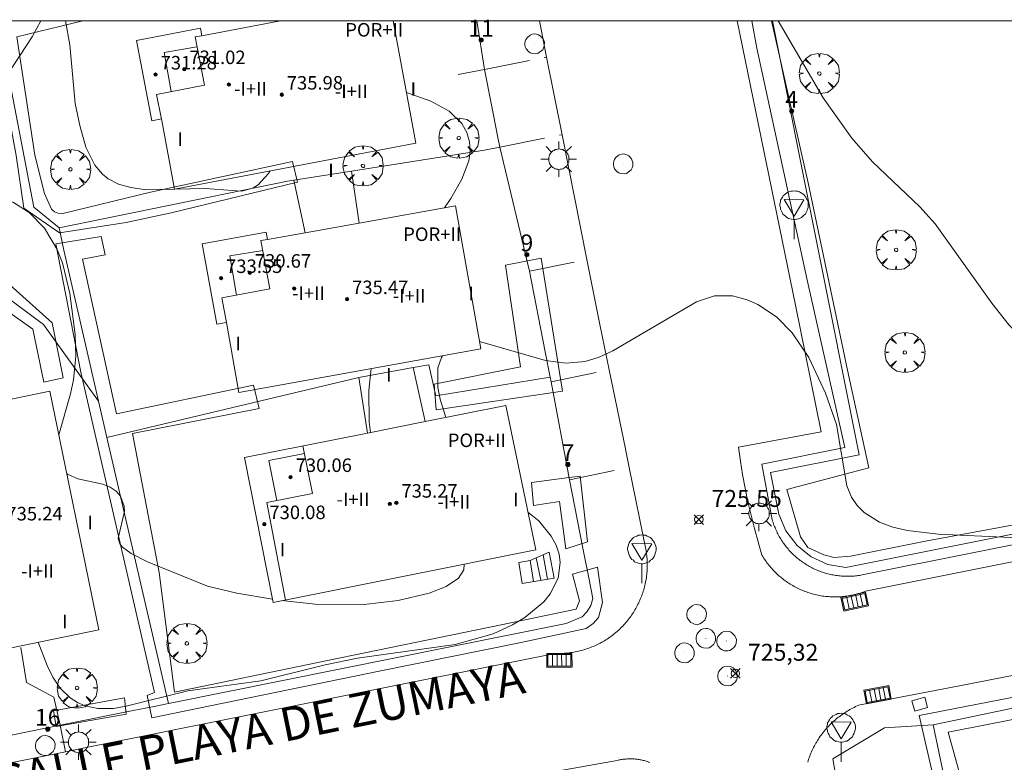
# Model space of a CAD drawing. Units: millimetres. Extents: x 422999 to 424003, y 4487499 to 4488001.
# Drawn here: x 423609 to 423668, y 4487956 to 4488000 of the extents above; entities that cross this region are included whole.
import ezdxf

# ---------------------------------------------------------------- set-up
doc = ezdxf.new("R2010")
doc.units = ezdxf.units.MM
doc.header["$MEASUREMENT"] = 0
doc.linetypes.add('VADO', pattern=[9.01, 2.71, -0.9, 0.9, -0.9, 0.9, -0.9, 0.9, -0.9])
doc.layers.get('0').update_dxf_attribs({"lineweight": 9})
for name, color, linetype, lineweight in [('1', 7, 'Continuous', 9), ('f012003p_num_plantas', 252, 'Continuous', 9), ('f022001p_portal', 7, 'Continuous', 9), ('f022001p_portal_texto', 7, 'Continuous', 9), ('f030042l_viaurbana_texto', 7, 'Continuous', 9), ('f050002l_curvanivel_cgn', 23, 'Continuous', 9), ('f050008p_puntocotaterreno', 7, 'Continuous', 9), ('f050009p_puntocotaconstruccionelevada', 211, 'Continuous', 9), ('f061013p_arbol', 91, 'Continuous', 9), ('f070045l_muro_tap', 11, 'MURO2', 9), ('f070045l_puerta', 11, 'Continuous', 9), ('f070047l_seto', 91, 'Continuous', 9), ('f070056l_edificacion_els', 22, 'Continuous', 9), ('f070056l_edificacion_med', 221, 'Continuous', 9), ('f070056s_edificacion_edi', 240, 'Continuous', 9), ('f070058l_elementoconstruido_bordillo', 30, 'Continuous', 9), ('f071028l_acera_escalera', 11, 'Continuous', 9), ('f071028s_acera_escalera', 11, 'Continuous', 9), ('f071045l_vado', 30, 'VADO', 9), ('f081051p_bolardo', 7, 'Continuous', 9), ('f081055p_farola', 7, 'Continuous', 9), ('f081058p_imbornal', 7, 'Continuous', 9), ('f081065p_registro_circular', 7, 'Continuous', 9), ('f081065s_registro_cuadrado', 7, 'Continuous', 9), ('f081068p_senal', 7, 'Continuous', 9), ('HOJAS', 7, 'Continuous', 9)]:
    doc.layers.add(name, color=color, linetype=linetype, lineweight=lineweight)
doc.styles.add('ROMANS', font='romans.shx')
doc.styles.get("Standard").update_dxf_attribs({"font": 'arial.ttf'})
doc.styles.add('Style-s7210005_h', font='txt')
doc.linetypes.add('MURO2', pattern='A,3.1e-05,[1,muro2.shx,S=1,R=0,X=0,Y=0],-3.058844', length=3.058875)

# ---------------------------------------------------------------- blocks, each defined once
blk = doc.blocks.new('TVK2837N_ACAD_1_FMEBLOCK1')
at = {"layer": 'HOJAS'}
blk.add_lwpolyline([(-500, 250), (500, 250), (500, -250), (-500, -250)], close=True, dxfattribs=at)
blk = doc.blocks.new('punto_cota')
at = {"layer": 'f050008p_puntocotaterreno'}
for points in [[(0, 0), (-0.283, 0.283)], [(0, 0), (-0.283, -0.283)], [(0, 0), (0.283, 0.283)], [(0, 0), (0.283, -0.283)]]:
    blk.add_lwpolyline(points, dxfattribs=at)
blk.add_circle((0, 0), 0.25, dxfattribs=at)
blk = doc.blocks.new('punto_cota_construccion_elevada')
at = {"layer": 'f050009p_puntocotaconstruccionelevada'}
h = blk.add_hatch(color=256, dxfattribs=at)
h.dxf.hatch_style = 1
edge = h.paths.add_edge_path()
edge.add_arc((0, 0), 0.1, 0, 360)
blk.add_circle((0, 0), 0.1, dxfattribs=at)
blk = doc.blocks.new('arbol')
at = {"linetype": 'Continuous', "lineweight": 0, "flags": 128}
for points in [[(0.96, 0.012), (1.2, 0.036), (1.128, 0.468), (0.888, 0.804), (0.528, 0.528), (0.816, 0.876), (0.48, 1.104), (0.048, 1.176), (0.012, 0.96), (-0.048, 1.176), (-0.48, 1.104), (-0.816, 0.876), (-0.504, 0.528), (-0.864, 0.804), (-1.104, 0.468), (-1.188, 0.036), (-0.936, 0.012)], [(-0.936, 0.012), (-1.188, -0.048), (-1.104, -0.48), (-0.864, -0.804), (-0.504, -0.504), (-0.816, -0.876), (-0.48, -1.116)], [(-0.48, -1.116), (-0.048, -1.188), (0.012, -0.936), (0.048, -1.188), (0.48, -1.116), (0.816, -0.876), (0.528, -0.504), (0.888, -0.804), (1.128, -0.48), (1.2, -0.048), (0.96, 0.012)]]:
    blk.add_lwpolyline(points, dxfattribs=at)
at = {"linetype": 'Continuous', "lineweight": 0, "extrusion": (0, 0, -1)}
for start, end in [(180.0229, 7.59464), (7.22334, 180.0229)]:
    blk.add_arc((0, 0), 0.104, start, end, dxfattribs=at)
blk = doc.blocks.new('farola')
at = {"layer": '1'}
for points in [[(-0.75, 0.75, 0), (-0.42, 0.42, 0)], [(0.01, 0.61, 0), (0.09, 0.6, 0), (0.16, 0.58, 0), (0.24, 0.57, 0), (0.3, 0.52, 0), (0.37, 0.49, 0), (0.43, 0.43, 0), (0.48, 0.39, 0), (0.52, 0.31, 0), (0.57, 0.25, 0), (0.6, 0.18, 0), (0.61, 0.1, 0), (0.61, 0.03, 0), (0.61, -0.03, 0), (0.61, -0.11, 0), (0.6, -0.18, 0), (0.57, -0.26, 0), (0.52, -0.32, 0), (0.48, -0.39, 0), (0.43, -0.44, 0), (0.37, -0.5, 0), (0.3, -0.53, 0), (0.24, -0.57, 0), (0.16, -0.59, 0), (0.09, -0.6, 0), (0, -0.62, 0), (-0.06, -0.6, 0), (-0.14, -0.59, 0), (-0.21, -0.57, 0), (-0.27, -0.53, 0), (-0.35, -0.5, 0), (-0.41, -0.44, 0), (-0.45, -0.39, 0), (-0.5, -0.32, 0), (-0.54, -0.26, 0), (-0.57, -0.18, 0), (-0.59, -0.11, 0), (-0.59, -0.03, 0), (-0.59, 0.03, 0), (-0.59, 0.1, 0), (-0.57, 0.18, 0), (-0.54, 0.25, 0), (-0.5, 0.31, 0), (-0.45, 0.39, 0), (-0.41, 0.43, 0), (-0.35, 0.49, 0), (-0.27, 0.52, 0), (-0.21, 0.57, 0), (-0.14, 0.58, 0), (-0.06, 0.6, 0), (0.01, 0.61, 0)], [(0, 1.05, 0), (0, 0.6, 0)], [(0.75, 0.75, 0), (0.43, 0.43, 0)], [(-1.05, 0, 0), (-0.59, 0, 0)], [(1.05, 0, 0), (0.61, 0, 0)], [(-0.75, -0.74, 0), (-0.42, -0.41, 0)], [(0.75, -0.75, 0), (0.43, -0.44, 0)], [(0, -1.05, 0), (0, -0.62, 0)]]:
    blk.add_polyline3d(points, dxfattribs=at)
blk = doc.blocks.new('B129')
at = {"layer": 'f081065p_registro_circular'}
for points in [[(0, 0.591, 0), (0.102, 0.575, 0), (0.22, 0.543, 0), (0.331, 0.48, 0), (0.496, 0.307, 0), (0.575, 0.094, 0), (0.567, -0.134, 0), (0.528, -0.236, 0), (0.472, -0.346, 0), (0.291, -0.496, 0), (0.189, -0.559, 0), (0.071, -0.583, 0), (-0.142, -0.567, 0), (-0.26, -0.52, 0), (-0.354, -0.465, 0), (-0.512, -0.283, 0), (-0.559, -0.181, 0), (-0.583, -0.063, 0), (-0.583, 0.047, 0), (-0.559, 0.165, 0), (-0.52, 0.268, 0), (-0.449, 0.362, 0), (-0.276, 0.52, 0), (-0.157, 0.567, 0), (0, 0.591, 0)], [(0, 0.008, 0), (0, 0, 0), (0, 0.008, 0)]]:
    blk.add_polyline3d(points, dxfattribs=at)
blk = doc.blocks.new('señal')
at = {"layer": 'f081068p_senal'}
for points in [[(0, 2.869, 0), (0.102, 2.852, 0), (0.205, 2.852, 0), (0.307, 2.8, 0), (0.376, 2.766, 0), (0.478, 2.715, 0), (0.563, 2.647, 0), (0.632, 2.561, 0), (0.683, 2.493, 0), (0.734, 2.391, 0), (0.785, 2.305, 0), (0.82, 2.203, 0), (0.837, 2.1, 0), (0.837, 1.981, 0), (0.82, 1.878, 0), (0.785, 1.776, 0), (0.768, 1.69, 0), (0.717, 1.588, 0), (0.666, 1.486, 0), (0.581, 1.417, 0), (0.512, 1.366, 0), (0.427, 1.281, 0), (0.324, 1.229, 0), (0.256, 1.212, 0), (0.154, 1.178, 0), (0.051, 1.161, 0), (-0.051, 1.161, 0), (-0.154, 1.178, 0), (-0.256, 1.212, 0), (-0.342, 1.229, 0), (-0.444, 1.281, 0), (-0.512, 1.366, 0), (-0.598, 1.417, 0), (-0.666, 1.486, 0), (-0.717, 1.588, 0), (-0.768, 1.69, 0), (-0.803, 1.776, 0), (-0.82, 1.878, 0), (-0.854, 1.981, 0), (-0.854, 2.1, 0), (-0.82, 2.203, 0), (-0.803, 2.305, 0), (-0.751, 2.391, 0), (-0.7, 2.493, 0), (-0.649, 2.561, 0), (-0.563, 2.647, 0), (-0.495, 2.715, 0), (-0.393, 2.766, 0), (-0.307, 2.8, 0), (-0.205, 2.852, 0), (-0.102, 2.852, 0), (0, 2.869, 0)], [(0, 1.366, 0), (-0.598, 2.356, 0), (0.581, 2.339, 0), (0, 1.366, 0)], [(0, 1.161, 0), (0, 0, 0)]]:
    blk.add_polyline3d(points, dxfattribs=at)
blk = doc.blocks.new('imbornal_izq')
at = {"layer": 'f081051p_bolardo'}
h = blk.add_hatch(color=256, dxfattribs=at)
h.dxf.hatch_style = 1
h.paths.add_polyline_path([(0, 0), (0, -0.821), (1.499, -0.821), (1.499, 0)])
h.paths.add_polyline_path([(1.434, -0.065), (1.434, -0.756), (0.065, -0.756), (0.065, -0.065)], flags=16)
for p, q in [((0, 0), (1.499, 0)), ((0, -0.821), (0, 0)), ((1.499, 0), (1.499, -0.821)), ((1.499, -0.821), (0, -0.821))]:
    blk.add_line(p, q, dxfattribs=at)
blk.add_lwpolyline([(0.065, -0.065), (1.434, -0.065), (1.434, -0.756), (0.065, -0.756)], close=True, dxfattribs=at)
for points in [[(0.339, -0.065), (0.339, -0.756)], [(0.612, -0.065), (0.612, -0.756)], [(0.886, -0.065), (0.886, -0.756)], [(1.16, -0.065), (1.16, -0.756)]]:
    blk.add_lwpolyline(points, dxfattribs=at)
for p in [(0.339, -0.065), (0.612, -0.065), (0.886, -0.065), (1.16, -0.065)]:
    blk.add_point(p, dxfattribs=at)
blk = doc.blocks.new('portal_catastro')
at = {"layer": 'f022001p_portal'}
h = blk.add_hatch(color=256, dxfattribs=at)
h.dxf.hatch_style = 1
edge = h.paths.add_edge_path()
edge.add_arc((0, 0), 0.125, 0, 360)
blk.add_circle((0, 0), 0.125, dxfattribs=at)

msp = doc.modelspace()

# ---------------------------------------------------------------- linework, layer by layer
at = {"layer": 'f050002l_curvanivel_cgn'}
for points in [[(423601.299, 4488000, 727), (423601.322, 4487999.976, 727), (423602.307, 4487998.558, 727), (423603.115, 4487996.692, 727), (423603.898, 4487993.343, 727), (423604.165, 4487992.568, 727), (423604.553, 4487991.887, 727), (423604.842, 4487991.539, 727), (423605.846, 4487990.749, 727), (423608.881, 4487989.26, 727), (423609.796, 4487988.654, 727), (423610.702, 4487987.733, 727), (423611.464, 4487986.467, 727), (423611.771, 4487985.684, 727), (423612.212, 4487983.858, 727), (423612.523, 4487981.429, 727), (423612.557, 4487980.154, 727), (423612.42, 4487978.761, 727), (423612.25, 4487977.926, 727), (423611.552, 4487975.508, 727)], [(423611.96, 4488000, 728), (423612.202, 4487998.579, 728), (423612.536, 4487995.112, 728), (423612.796, 4487993.808, 728), (423613.165, 4487992.525, 728), (423613.686, 4487991.471, 728), (423614.144, 4487990.929, 728), (423614.478, 4487990.661, 728), (423615.097, 4487990.339, 728), (423615.828, 4487990.133, 728), (423616.613, 4487990.029, 728), (423618.4, 4487990.05, 728)], [(423654.159, 4488000, 727), (423656.829, 4487995.455, 727), (423658.519, 4487993.062, 727), (423659.741, 4487991.668, 727), (423662.553, 4487988.989, 727), (423663.459, 4487987.981, 727), (423666.816, 4487983.294, 727), (423667.84, 4487981.999, 727), (423670.4, 4487979.375, 727), (423672.348, 4487977.617, 727), (423674.645, 4487975.948, 727), (423676.776, 4487974.867, 727), (423678.314, 4487974.374, 727), (423679.814, 4487974.138, 727), (423681.333, 4487974.154, 727), (423682.074, 4487974.305, 727), (423682.745, 4487974.581, 727), (423683.559, 4487975.191, 727), (423684.144, 4487975.948, 727), (423684.934, 4487977.792, 727)], [(423634.402, 4487988.937, 727), (423634.767, 4487989.486, 727), (423635.435, 4487990.631, 727), (423635.832, 4487991.709, 727), (423635.911, 4487992.282, 727), (423635.877, 4487992.85, 727), (423635.726, 4487993.389, 727), (423635.425, 4487993.932, 727), (423634.67, 4487994.663, 727), (423633.599, 4487995.24, 727), (423632.152, 4487995.757, 727)], [(423618.433, 4487990.05, 728), (423620.244, 4487990.071, 728), (423622.372, 4487989.915, 728), (423623.044, 4487990.1, 728), (423623.358, 4487990.291, 728), (423623.985, 4487990.964, 728), (423624.066, 4487991.121, 728)], [(423636.474, 4487981.015, 726), (423640.385, 4487979.905, 726), (423641.604, 4487979.741, 726), (423642.738, 4487979.833, 726), (423643.561, 4487980.093, 726), (423644.367, 4487980.469, 726), (423649.315, 4487983.364, 726), (423650.395, 4487983.72, 726), (423651.449, 4487983.728, 726), (423652.33, 4487983.487, 726), (423652.947, 4487983.215, 726), (423654.054, 4487982.486, 726), (423654.981, 4487981.538, 726), (423655.967, 4487980.075, 726), (423656.97, 4487977.964, 726), (423657.62, 4487976.116, 726), (423658.22, 4487972.486, 726), (423658.511, 4487971.804, 726), (423658.841, 4487971.324, 726), (423659.253, 4487970.905, 726), (423660.159, 4487970.333, 726), (423660.952, 4487970.038, 726), (423661.815, 4487969.832, 726), (423663.643, 4487969.616, 726), (423668.383, 4487969.398, 726)], [(423634.48, 4487976.527, 726), (423634.135, 4487977.606, 726), (423634.005, 4487978.309, 726), (423634.006, 4487979.458, 726), (423634.22, 4487980.087, 726), (423634.282, 4487980.176, 726)], [(423630.025, 4487975.64, 727), (423629.934, 4487976.279, 727), (423629.909, 4487978.134, 727), (423630.064, 4487979.417, 727)], [(423612.025, 4487973.213, 727), (423612.066, 4487973.17, 727), (423612.689, 4487972.895, 727), (423614.173, 4487972.575, 727), (423614.597, 4487972.402, 727), (423614.958, 4487972.159, 727), (423615.214, 4487971.868, 727), (423615.431, 4487971.275, 727), (423615.448, 4487970.968, 727), (423615.07, 4487969.389, 727), (423615.18, 4487969.046, 727), (423615.332, 4487968.856, 727), (423615.835, 4487968.472, 727), (423616.806, 4487967.975, 727), (423620.368, 4487966.541, 727), (423622.105, 4487966.134, 727), (423624.212, 4487965.781, 727)], [(423610.329, 4487963.223, 726), (423610.867, 4487961.855, 726), (423611.209, 4487961.157, 726), (423611.642, 4487960.502, 726), (423612.225, 4487959.927, 726), (423612.655, 4487959.653, 726), (423613.124, 4487959.453, 726), (423613.878, 4487959.296, 726), (423614.801, 4487959.309, 726), (423615.548, 4487959.438, 726), (423619.19, 4487960.349, 726), (423623.515, 4487960.931, 726), (423627.338, 4487961.883, 726), (423629.247, 4487962.277, 726), (423635.038, 4487963.088, 726), (423637.275, 4487963.726, 726), (423638.434, 4487964.249, 726), (423639.164, 4487964.685, 726), (423640.273, 4487965.619, 726), (423640.656, 4487966.091, 726), (423641.128, 4487967.023, 726), (423641.25, 4487967.946, 726), (423641.185, 4487968.428, 726), (423641.005, 4487968.973, 726), (423640.725, 4487969.498, 726), (423639.978, 4487970.402, 726), (423639.337, 4487970.924, 726)], [(423624.77, 4487965.687, 727), (423624.771, 4487965.687, 727), (423626.749, 4487965.478, 727), (423629.64, 4487965.449, 727), (423631.647, 4487965.689, 727), (423633.492, 4487966.136, 727), (423634.49, 4487966.518, 727), (423635.233, 4487967.01, 727), (423635.552, 4487967.506, 727), (423635.56, 4487967.838, 727)]]:
    msp.add_polyline3d(points, dxfattribs=at)
at = {"layer": 'f070045l_muro_tap'}
for p, q in [((423639.43, 4487985.194, 726.218), (423640.371, 4487980.416, 726.218)), ((423610.66, 4487982.024, 727.417), (423613.91, 4487977.5, 727.267)), ((423614.41, 4487975.337, 727.081), (423629.32, 4487978.894, 727.682)), ((423640.665, 4487978.92, 726.218), (423640.72, 4487978.644, 726.218)), ((423614.4, 4487975.334, 727.081), (423614.41, 4487975.337, 727.081)), ((423618.047, 4487959.597, 726.965), (423614.41, 4487975.337, 727.231)), ((423641.8, 4487972.844, 726.43), (423642.601, 4487968.789, 726.668)), ((423618.047, 4487959.597, 726.961), (423617.207, 4487959.428, 726.965)), ((423618.047, 4487959.597, 726.965), (423618.047, 4487959.597, 726.965))]:
    msp.add_line(p, q, dxfattribs=at)
for points in [[(423610.484, 4488000, 728.101), (423609.97, 4487999.064, 728.101), (423608.55, 4487996.884, 728.029), (423610.07, 4487988.974, 728.029), (423611.58, 4487987.744, 728.029), (423625.1, 4487990.514, 728.184)], [(423653.82, 4488000, 728.125), (423658.95, 4487974.314, 726.485), (423653.71, 4487973.274, 725.78), (423654.2, 4487970.804, 725.78), (423654.62, 4487969.814, 725.78), (423655.28, 4487968.954, 725.78), (423656.119, 4487968.284, 725.78), (423657.099, 4487967.834, 726.485), (423658.169, 4487967.654, 726.485), (423678.698, 4487971.751, 727.707), (423678.869, 4487971.788, 727.708)], [(423635.21, 4487996.824, 727.921), (423636.77, 4487997.124, 727.94), (423637.161, 4487995.123, 727.441), (423637.556, 4487993.106, 726.937), (423637.67, 4487992.524, 726.792), (423636.76, 4487992.344, 727.921)], [(423636.76, 4487992.344, 727.921), (423628.894, 4487991.11, 728.098), (423625.486, 4487990.575, 728.175), (423625.1, 4487990.514, 728.184)], [(423614.41, 4487975.337, 727.231), (423613.91, 4487977.5, 727.267), (423611.85, 4487986.424, 727.417), (423611.58, 4487987.744, 727.417)], [(423561.811, 4487975.06, 726.911), (423563.18, 4487977.035, 726.763), (423584.2, 4487981.104, 727.087), (423586.24, 4487979.724, 727.087), (423607.71, 4487984.204, 727.417), (423610.66, 4487982.024, 727.417)], [(423640.665, 4487978.92, 726.218), (423633.89, 4487977.807, 726.218), (423633.465, 4487979.65, 726.218), (423632.548, 4487979.482, 726.542), (423629.32, 4487978.894, 727.682)], [(423642.946, 4487967.043, 726.77), (423643.189, 4487965.814, 726.842), (423643.069, 4487965.404, 726.842), (423642.849, 4487965.034, 726.842), (423642.559, 4487964.724, 726.842), (423641.599, 4487964.324, 726.842), (423618.047, 4487959.597, 726.961)], [(423689.856, 4487916.638, 724.815), (423679.069, 4487914.373, 724.71), (423685.579, 4487883.263, 723.798), (423675.379, 4487881.123, 723.362), (423674.959, 4487881.153, 723.362), (423674.159, 4487881.353, 723.362), (423673.419, 4487881.733, 723.362), (423672.779, 4487882.253, 723.362), (423672.279, 4487882.913, 723.362), (423671.929, 4487883.663, 723.362), (423667.899, 4487902.873, 724.029), (423673.069, 4487903.953, 724.029), (423666.189, 4487936.753, 724.649), (423661.349, 4487935.734, 724.649), (423659.139, 4487946.264, 725.405), (423665.599, 4487947.604, 725.602), (423663.339, 4487958.344, 725.579), (423680.979, 4487962.033, 727.458), (423682.362, 4487962.282, 727.486), (423689.749, 4487963.613, 727.635)], [(423615.955, 4487959.177, 726.819), (423611.642, 4487958.311, 726.819), (423611.269, 4487959.974, 726.819), (423609.639, 4487960.844, 726.819), (423609.309, 4487962.914, 726.819)]]:
    msp.add_polyline3d(points, dxfattribs=at)
at = {"layer": 'f070045l_puerta'}
for p, q in [((423637.161, 4487995.123, 727.441), (423637.556, 4487993.106, 726.937)), ((423640.371, 4487980.416, 726.218), (423640.665, 4487978.92, 726.218)), ((423642.601, 4487968.789, 726.668), (423642.946, 4487967.043, 726.77)), ((423617.206, 4487959.428, 726.965), (423615.954, 4487959.177, 726.819))]:
    msp.add_line(p, q, dxfattribs=at)
at = {"layer": 'f070047l_seto'}
for points in [[(423618.207, 4487988.643, 728.184), (423615.543, 4487988.075, 728.029), (423611.597, 4487987.458, 728.029), (423609.495, 4487988.92, 728.029), (423609.03, 4487992.028, 728.029), (423607.575, 4487999.884, 728.101), (423608.123, 4488000, 728.107)], [(423612.974, 4488000, 728.101), (423609.073, 4487999.061, 728.101), (423610.132, 4487992.062, 728.029), (423610.704, 4487989.791, 728.029), (423611.115, 4487988.855, 728.029), (423611.303, 4487988.695, 728.029), (423611.496, 4487988.62, 728.029), (423611.804, 4487988.604, 728.029), (423616.992, 4487989.865, 728.029), (423625.396, 4487991.669, 728.184), (423625.695, 4487990.465, 728.184), (423618.207, 4487988.643, 728.184)], [(423678.829, 4487971.141, 727.717), (423659.145, 4487967.208, 726.485), (423659.145, 4487967.208, 726.485), (423659.064, 4487967.193, 726.485), (423658.982, 4487967.18, 726.485), (423658.9, 4487967.168, 726.485), (423658.818, 4487967.157, 726.485), (423658.736, 4487967.148, 726.485), (423658.654, 4487967.141, 726.485), (423658.571, 4487967.135, 726.485), (423658.489, 4487967.13, 726.485), (423658.406, 4487967.127, 726.485), (423658.323, 4487967.126, 726.485), (423658.241, 4487967.126, 726.485), (423658.158, 4487967.127, 726.485), (423658.075, 4487967.13, 726.485), (423657.993, 4487967.134, 726.485), (423657.91, 4487967.14, 726.485), (423657.828, 4487967.147, 726.485), (423657.746, 4487967.156, 726.485), (423657.663, 4487967.166, 726.485), (423657.582, 4487967.178, 726.485), (423657.5, 4487967.191, 726.485), (423657.418, 4487967.205, 726.485), (423657.337, 4487967.221, 726.485), (423657.256, 4487967.238, 726.485), (423657.176, 4487967.257, 726.485), (423657.096, 4487967.277, 726.485), (423657.016, 4487967.299, 726.485), (423656.936, 4487967.322, 725.78), (423656.857, 4487967.347, 725.78), (423656.779, 4487967.373, 725.78), (423656.701, 4487967.4, 725.78), (423656.623, 4487967.429, 725.78), (423656.546, 4487967.459, 725.78), (423656.47, 4487967.49, 725.78), (423656.394, 4487967.523, 725.78), (423656.318, 4487967.557, 725.78), (423656.243, 4487967.592, 725.78), (423656.169, 4487967.629, 725.78), (423656.096, 4487967.667, 725.78), (423656.023, 4487967.707, 725.78), (423655.951, 4487967.747, 725.78), (423655.88, 4487967.789, 725.78), (423655.809, 4487967.832, 725.78), (423655.74, 4487967.877, 725.78), (423655.671, 4487967.922, 725.78), (423655.602, 4487967.969, 725.78), (423655.535, 4487968.017, 725.78), (423655.469, 4487968.067, 725.78), (423655.403, 4487968.117, 725.78), (423655.339, 4487968.169, 725.78), (423655.275, 4487968.221, 725.78), (423655.212, 4487968.275, 725.78), (423655.15, 4487968.33, 725.78), (423655.09, 4487968.386, 725.78), (423655.03, 4487968.443, 725.78), (423654.971, 4487968.502, 725.78), (423654.914, 4487968.561, 725.78), (423654.857, 4487968.621, 725.78), (423654.801, 4487968.682, 725.78), (423654.747, 4487968.744, 725.78), (423654.694, 4487968.808, 725.78), (423654.641, 4487968.872, 725.78), (423654.59, 4487968.937, 725.78), (423654.541, 4487969.003, 725.78), (423654.492, 4487969.069, 725.78), (423654.444, 4487969.137, 725.78), (423654.398, 4487969.205, 725.78), (423654.353, 4487969.275, 725.78), (423654.309, 4487969.345, 725.78), (423654.267, 4487969.415, 725.78), (423654.226, 4487969.487, 725.78), (423654.186, 4487969.559, 725.78), (423654.147, 4487969.632, 725.78), (423654.109, 4487969.706, 725.78), (423654.073, 4487969.78, 725.78), (423654.039, 4487969.855, 725.78), (423654.005, 4487969.931, 725.78), (423653.973, 4487970.007, 725.78), (423653.943, 4487970.083, 725.78), (423653.913, 4487970.161, 725.78), (423653.885, 4487970.238, 725.78), (423653.859, 4487970.316, 725.78), (423653.834, 4487970.395, 725.78), (423653.81, 4487970.474, 725.78), (423653.185, 4487973.767, 725.78), (423658.115, 4487974.757, 726.485), (423655.907, 4487984.581, 726.11), (423652.898, 4487998.379, 727.458), (423652.609, 4488000, 727.458)], [(423653.756, 4488000, 727.445), (423655.944, 4487990.406, 726.689), (423658.269, 4487979.323, 726.88), (423659.533, 4487973.542, 726.485), (423654.67, 4487972.272, 725.78), (423655.491, 4487969.464, 725.78), (423655.916, 4487968.837, 725.78), (423656.87, 4487968.396, 725.78), (423657.478, 4487968.245, 726.485), (423658.446, 4487968.31, 726.485), (423662.989, 4487969.229, 726.485), (423670.804, 4487970.67, 726.926)], [(423617.061, 4487958.756, 726.965), (423616.796, 4487960.069, 726.819), (423617.221, 4487960.255, 726.965), (423612.857, 4487979.21, 727.417), (423611.375, 4487986.805, 727.417), (423614.071, 4487987.241, 728.029), (423614.304, 4487986.163, 727.417), (423612.97, 4487985.899, 727.417), (423614.971, 4487976.742, 727.081), (423623.094, 4487978.445, 727.795), (423623.433, 4487977.056, 727.795), (423615.923, 4487975.582, 727.081), (423617.502, 4487967.36, 727.13), (423618.411, 4487960.267, 726.965), (423626.801, 4487962.013, 726.965), (423637.757, 4487964.25, 726.842), (423642.192, 4487965.191, 726.842), (423642.402, 4487965.677, 726.842), (423641.976, 4487967.257, 726.43), (423643.469, 4487967.676, 726.43), (423643.756, 4487965.572, 726.842), (423643.514, 4487964.681, 726.842), (423643.212, 4487964.333, 726.842), (423642.788, 4487964.041, 726.842), (423638.843, 4487963.196, 726.842), (423630.624, 4487961.538, 726.989), (423619.746, 4487959.3, 726.965), (423617.061, 4487958.756, 726.965)], [(423641.395, 4487978.076, 726.218), (423633.911, 4487976.986, 727.002), (423633.792, 4487978.499, 727.682), (423638.897, 4487979.52, 726.218), (423638.016, 4487985.55, 726.218), (423640.12, 4487985.96, 726.218), (423641.395, 4487978.076, 726.218)], [(423608.089, 4487984.89, 727.417), (423611.169, 4487982.124, 727.417), (423611.82, 4487978.875, 727.417), (423610.679, 4487978.622, 727.417), (423610.02, 4487981.746, 727.417), (423607.413, 4487983.598, 727.417)], [(423641.591, 4487968.756, 726.43), (423641.21, 4487971.559, 726.43), (423639.662, 4487971.315, 726.43), (423639.557, 4487972.686, 726.43), (423641.784, 4487972.968, 726.43), (423642.434, 4487973.05, 726.43), (423642.877, 4487969.158, 726.43), (423641.591, 4487968.756, 726.43)], [(423679.679, 4487960.922, 727.458), (423664.228, 4487957.896, 725.579), (423667.276, 4487946.923, 726.331), (423659.885, 4487945.473, 725.405), (423660.911, 4487941.099, 725.405), (423659.473, 4487940.847, 725.405), (423658.302, 4487946.756, 725.405), (423665.07, 4487947.745, 725.602), (423662.517, 4487958.897, 725.579), (423681.424, 4487962.557, 727.458)], [(423611.24, 4487959.174, 726.819), (423615.453, 4487959.928, 726.819), (423615.552, 4487958.966, 726.819), (423611.392, 4487958.235, 726.819), (423611.24, 4487959.174, 726.819)]]:
    msp.add_polyline3d(points, dxfattribs=at)
at = {"layer": 'f070056l_edificacion_els'}
for points in [[(423629.338, 4487988.027, 728.056), (423628.894, 4487991.11, 728.098), (423625.486, 4487990.575, 728.175), (423626.149, 4487987.454, 728.131)], [(423633.259, 4487976.284, 726.499), (423632.548, 4487979.482, 726.542), (423629.32, 4487978.894, 727.682), (423629.837, 4487975.602, 726.701)]]:
    msp.add_polyline3d(points, dxfattribs=at)
at = {"layer": 'f070056l_edificacion_med'}
for points in [[(423620.021, 4487999.114, 728.215), (423619.641, 4487999.054, 728.215), (423620.181, 4487996.194, 728.184), (423617.341, 4487995.644, 728.184), (423617.631, 4487994.184, 728.184)], [(423619.741, 4487998.474, 728.215), (423617.801, 4487998.134, 728.215), (423618.211, 4487995.824, 728.184)], [(423623.921, 4487987.054, 728.184), (423623.531, 4487986.994, 727.795), (423624.051, 4487984.134, 727.795), (423621.211, 4487983.614, 727.795), (423621.481, 4487982.144, 727.795)], [(423623.631, 4487986.414, 727.795), (423621.691, 4487986.094, 727.795), (423622.081, 4487983.774, 727.795)], [(423626.011, 4487974.844, 727.13), (423626.581, 4487972.034, 727.13), (423623.871, 4487971.494, 727.13), (423624.991, 4487965.724, 726.965)], [(423626.101, 4487974.394, 727.13), (423623.991, 4487973.974, 727.13), (423624.461, 4487971.604, 727.13)]]:
    msp.add_polyline3d(points, dxfattribs=at)
at = {"layer": 'f070056s_edificacion_edi'}
for points in [[(423631.36, 4488000, 727.937), (423632.711, 4487992.764, 727.921), (423618.401, 4487990.044, 728.184), (423617.631, 4487994.194, 728.184), (423617.061, 4487994.084, 728.184), (423616.161, 4487998.844, 728.101), (423619.941, 4487999.564, 728.215), (423620.021, 4487999.114, 728.215), (423624.686, 4488000, 728.1)], [(423622.211, 4487978.004, 727.795), (423621.481, 4487982.154, 727.795), (423620.911, 4487982.054, 727.795), (423620.051, 4487986.814, 727.795), (423623.841, 4487987.504, 728.184), (423623.921, 4487987.054, 728.184), (423626.149, 4487987.454, 728.131), (423629.338, 4487988.027, 728.056), (423635.051, 4487989.054, 727.921), (423636.551, 4487980.584, 727.682)], [(423605.281, 4487962.184, 726.131), (423603.785, 4487969.477, 726.842), (423603.111, 4487972.764, 727.163), (423602.711, 4487972.704, 727.163), (423601.911, 4487976.554, 727.163), (423605.901, 4487977.394, 727.003), (423605.971, 4487977.034, 727.003), (423611.021, 4487978.084, 727.417), (423613.931, 4487963.964, 726.819)], [(423624.251, 4487965.584, 726.965), (423622.561, 4487974.154, 727.13), (423629.837, 4487975.602, 726.701), (423633.259, 4487976.284, 726.499), (423638.031, 4487977.234, 726.218), (423639.801, 4487968.684, 726.43)]]:
    msp.add_polyline3d(points, close=True, dxfattribs=at)
at = {"layer": 'f070058l_elementoconstruido_bordillo'}
for p, q in [((423636.77, 4487997.124, 726.73), (423636.315, 4488000, 726.647)), ((423639.43, 4487985.194, 726.23), (423637.67, 4487992.524, 726.7)), ((423641.8, 4487972.844, 725.79), (423640.72, 4487978.644, 726.16)), ((423611.642, 4487958.311, 725.79), (423605.493, 4487957.077, 725.8))]:
    msp.add_line(p, q, dxfattribs=at)
for points in [[(423640.022, 4488000, 726.825), (423640.448, 4487997.855, 726.67), (423641.362, 4487993.258, 726.52), (423642.83, 4487985.869, 726.24), (423643.593, 4487982.028, 726.06), (423644.147, 4487979.354, 726.03), (423645.116, 4487974.672, 725.82), (423645.119, 4487974.658, 725.82), (423645.341, 4487973.564, 725.76), (423646.345, 4487968.629, 725.6), (423646.359, 4487968.537, 725.6), (423646.371, 4487968.445, 725.6), (423646.381, 4487968.352, 725.6), (423646.39, 4487968.26, 725.6), (423646.397, 4487968.167, 725.64), (423646.403, 4487968.075, 725.64), (423646.407, 4487967.982, 725.64), (423646.409, 4487967.889, 725.64), (423646.409, 4487967.796, 725.64), (423646.408, 4487967.704, 725.64), (423646.406, 4487967.611, 725.59), (423646.401, 4487967.518, 725.59), (423646.395, 4487967.426, 725.59), (423646.388, 4487967.333, 725.59), (423646.378, 4487967.241, 725.59), (423646.368, 4487967.149, 725.59), (423646.355, 4487967.057, 725.59), (423646.341, 4487966.965, 725.59), (423646.325, 4487966.873, 725.59), (423646.308, 4487966.782, 725.59), (423646.289, 4487966.691, 725.59), (423646.268, 4487966.601, 725.59), (423646.246, 4487966.511, 725.59), (423646.222, 4487966.421, 725.59), (423646.197, 4487966.332, 725.59), (423646.17, 4487966.243, 725.49), (423646.141, 4487966.155, 725.49), (423646.111, 4487966.067, 725.49), (423646.08, 4487965.98, 725.49), (423646.047, 4487965.893, 725.49), (423646.012, 4487965.807, 725.49), (423645.976, 4487965.721, 725.49), (423645.938, 4487965.636, 725.49), (423645.899, 4487965.552, 725.49), (423645.858, 4487965.469, 725.49), (423645.816, 4487965.386, 725.49), (423645.773, 4487965.304, 725.53), (423645.727, 4487965.223, 725.53), (423645.681, 4487965.143, 725.53), (423645.633, 4487965.063, 725.53), (423645.584, 4487964.985, 725.53), (423645.533, 4487964.907, 725.53), (423645.481, 4487964.83, 725.53), (423645.428, 4487964.754, 725.53), (423645.373, 4487964.679, 725.53), (423645.317, 4487964.605, 725.32), (423645.26, 4487964.532, 725.32), (423645.201, 4487964.46, 725.32), (423645.141, 4487964.389, 725.32), (423645.08, 4487964.319, 725.41), (423645.018, 4487964.251, 725.41), (423644.954, 4487964.183, 725.41), (423644.89, 4487964.117, 725.41), (423644.824, 4487964.051, 725.41), (423644.757, 4487963.987, 725.41), (423644.688, 4487963.924, 725.41), (423644.619, 4487963.862, 725.41), (423644.549, 4487963.802, 725.41), (423644.477, 4487963.742, 725.41), (423644.405, 4487963.684, 725.41), (423644.331, 4487963.628, 725.41), (423644.257, 4487963.572, 725.41), (423644.182, 4487963.518, 725.41), (423644.105, 4487963.465, 725.43), (423644.028, 4487963.414, 725.43), (423643.95, 4487963.364, 725.43), (423643.871, 4487963.315, 725.34), (423643.791, 4487963.268, 725.34), (423643.71, 4487963.222, 725.34), (423643.628, 4487963.178, 725.34), (423643.546, 4487963.135, 725.34), (423643.463, 4487963.094, 725.34), (423643.379, 4487963.054, 725.34), (423643.295, 4487963.015, 725.34), (423643.21, 4487962.978, 725.34), (423643.124, 4487962.943, 725.34), (423643.037, 4487962.909, 725.34), (423642.95, 4487962.876, 725.34), (423642.863, 4487962.845, 725.34), (423642.775, 4487962.816, 725.32), (423642.686, 4487962.788, 725.32), (423642.597, 4487962.762, 725.32), (423642.508, 4487962.737, 725.32), (423642.418, 4487962.714, 725.32), (423642.327, 4487962.693, 725.32), (423642.237, 4487962.673, 725.32), (423642.146, 4487962.655, 725.32), (423642.054, 4487962.638, 725.32), (423641.963, 4487962.623, 725.33), (423641.871, 4487962.609, 725.33), (423641.779, 4487962.598, 725.33), (423641.686, 4487962.587, 725.33), (423641.594, 4487962.579, 725.33), (423641.501, 4487962.572, 725.33), (423641.409, 4487962.567, 725.33), (423641.316, 4487962.563, 725.33), (423641.223, 4487962.561, 725.33), (423641.13, 4487962.561, 725.33), (423641.037, 4487962.562, 725.38), (423640.944, 4487962.565, 725.38), (423613.177, 4487956.989, 725.66), (423611.957, 4487956.744, 725.69), (423605.807, 4487955.509, 725.73)], [(423684.722, 4487971.327, 726.36), (423659.333, 4487966.247, 725.65), (423659.249, 4487966.216, 725.65), (423659.165, 4487966.186, 725.65), (423659.08, 4487966.157, 725.6), (423658.995, 4487966.13, 725.6), (423658.91, 4487966.104, 725.6), (423658.824, 4487966.08, 725.6), (423658.737, 4487966.058, 725.6), (423658.65, 4487966.037, 725.6), (423658.563, 4487966.017, 725.6), (423658.475, 4487966, 725.6), (423658.387, 4487965.983, 725.6), (423658.299, 4487965.969, 725.6), (423658.211, 4487965.955, 725.52), (423658.122, 4487965.944, 725.52), (423658.033, 4487965.934, 725.52), (423657.944, 4487965.925, 725.52), (423657.855, 4487965.919, 725.52), (423657.766, 4487965.913, 725.52), (423657.677, 4487965.91, 725.52), (423657.587, 4487965.908, 725.52), (423657.498, 4487965.907, 725.52), (423657.409, 4487965.909, 725.52), (423657.319, 4487965.911, 725.52), (423657.23, 4487965.916, 725.52), (423657.141, 4487965.922, 725.52), (423657.052, 4487965.929, 725.52), (423656.963, 4487965.938, 725.58), (423656.874, 4487965.949, 725.58), (423656.785, 4487965.961, 725.58), (423656.697, 4487965.975, 725.58), (423656.609, 4487965.991, 725.58), (423656.521, 4487966.008, 725.58), (423656.434, 4487966.026, 725.58), (423656.347, 4487966.046, 725.58), (423656.26, 4487966.068, 725.58), (423656.174, 4487966.091, 725.58), (423656.088, 4487966.116, 725.58), (423656.003, 4487966.142, 725.44), (423655.918, 4487966.17, 725.44), (423655.833, 4487966.2, 725.44), (423655.749, 4487966.23, 725.44), (423655.666, 4487966.263, 725.44), (423655.583, 4487966.297, 725.44), (423655.501, 4487966.332, 725.44), (423655.42, 4487966.369, 725.44), (423655.339, 4487966.407, 725.45), (423655.259, 4487966.446, 725.45), (423655.179, 4487966.488, 725.45), (423655.101, 4487966.53, 725.45), (423655.023, 4487966.574, 725.45), (423654.946, 4487966.619, 725.45), (423654.869, 4487966.666, 725.45), (423654.794, 4487966.714, 725.52), (423654.719, 4487966.763, 725.52), (423654.646, 4487966.814, 725.52), (423654.573, 4487966.866, 725.52), (423654.501, 4487966.919, 725.52), (423654.43, 4487966.973, 725.52), (423654.361, 4487967.029, 725.52), (423654.292, 4487967.086, 725.52), (423654.224, 4487967.144, 725.52), (423654.157, 4487967.204, 725.48), (423654.091, 4487967.264, 725.48), (423654.027, 4487967.326, 725.48), (423653.963, 4487967.389, 725.48), (423653.901, 4487967.453, 725.48), (423653.84, 4487967.518, 725.48), (423653.78, 4487967.584, 725.48), (423653.721, 4487967.652, 725.48), (423653.663, 4487967.72, 725.48), (423653.607, 4487967.789, 725.48), (423653.552, 4487967.86, 725.67), (423653.498, 4487967.931, 725.67), (423653.445, 4487968.003, 725.67), (423653.394, 4487968.076, 725.52), (423653.344, 4487968.15, 725.52), (423653.295, 4487968.225, 725.52), (423653.248, 4487968.301, 725.52), (423653.202, 4487968.378, 725.52), (423652.969, 4487969.161, 725.61), (423652.753, 4487969.95, 725.61), (423652.554, 4487970.742, 725.76), (423652.371, 4487971.539, 725.62), (423652.206, 4487972.34, 725.64), (423652.057, 4487973.144, 725.72), (423651.926, 4487973.951, 725.67), (423651.812, 4487974.761, 725.65), (423656.717, 4487975.671, 725.85), (423655.182, 4487983.171, 726.18), (423651.739, 4488000, 726.813)], [(423655.908, 4487956.117, 725.26), (423655.936, 4487956.208, 725.26), (423655.966, 4487956.299, 725.26), (423655.997, 4487956.389, 725.26), (423656.03, 4487956.478, 725.26), (423656.065, 4487956.567, 725.26), (423656.101, 4487956.655, 725.26), (423656.138, 4487956.743, 725.26), (423656.178, 4487956.83, 725.26), (423656.218, 4487956.916, 725.26), (423656.261, 4487957.001, 725.26), (423656.304, 4487957.086, 725.26), (423656.35, 4487957.17, 725.29), (423656.397, 4487957.253, 725.29), (423656.445, 4487957.335, 725.29), (423656.495, 4487957.416, 725.29), (423656.546, 4487957.497, 725.29), (423656.598, 4487957.576, 725.29), (423656.653, 4487957.655, 725.29), (423656.708, 4487957.732, 725.29), (423656.765, 4487957.809, 725.37), (423656.823, 4487957.884, 725.37), (423656.883, 4487957.959, 725.37), (423656.943, 4487958.032, 725.37), (423657.006, 4487958.104, 725.37), (423657.069, 4487958.175, 725.34), (423657.134, 4487958.245, 725.34), (423657.2, 4487958.314, 725.34), (423657.267, 4487958.381, 725.34), (423657.335, 4487958.448, 725.34), (423657.405, 4487958.513, 725.34), (423657.476, 4487958.577, 725.34), (423657.547, 4487958.639, 725.34), (423657.62, 4487958.701, 725.34), (423657.694, 4487958.761, 725.34), (423657.769, 4487958.819, 725.37), (423657.846, 4487958.877, 725.37), (423657.923, 4487958.932, 725.37), (423658.001, 4487958.987, 725.44), (423658.08, 4487959.04, 725.44), (423658.16, 4487959.092, 725.44), (423658.241, 4487959.142, 725.44), (423658.323, 4487959.191, 725.44), (423658.406, 4487959.238, 725.44), (423658.489, 4487959.284, 725.44), (423658.574, 4487959.328, 725.44), (423658.659, 4487959.371, 725.44), (423658.745, 4487959.412, 725.44), (423658.831, 4487959.452, 725.5), (423658.919, 4487959.49, 725.5), (423664.897, 4487960.636, 725.7), (423684.494, 4487964.471, 726.64)], [(423663.339, 4487958.344, 725.7), (423660.465, 4487958.16, 725.61), (423657.403, 4487956.322, 725.3), (423659.139, 4487946.264, 724.94)], [(423637.152, 4487954.896, 725.31), (423644.632, 4487956.229, 725.23), (423644.69, 4487956.242, 725.23), (423644.748, 4487956.255, 725.23), (423644.807, 4487956.266, 725.23), (423644.865, 4487956.276, 725.23), (423644.924, 4487956.286, 725.24), (423644.983, 4487956.294, 725.24), (423645.042, 4487956.301, 725.24), (423645.101, 4487956.307, 725.24), (423645.161, 4487956.312, 725.24), (423645.22, 4487956.316, 725.24), (423645.28, 4487956.319, 725.24), (423645.339, 4487956.321, 725.24), (423645.399, 4487956.322, 725.24), (423645.458, 4487956.321, 725.24), (423645.518, 4487956.32, 725.24), (423645.577, 4487956.317, 725.24), (423645.637, 4487956.314, 725.24), (423645.696, 4487956.309, 725.24), (423645.755, 4487956.303, 725.24), (423645.815, 4487956.297, 725.24), (423645.874, 4487956.289, 725.24), (423645.933, 4487956.28, 725.24), (423645.991, 4487956.27, 725.24), (423646.05, 4487956.259, 725.24), (423646.108, 4487956.247, 725.24), (423646.166, 4487956.234, 725.24), (423646.224, 4487956.22, 725.24), (423646.282, 4487956.205, 725.24), (423646.339, 4487956.188, 725.24), (423646.396, 4487956.171, 725.24), (423646.453, 4487956.153, 725.24), (423646.509, 4487956.133, 725.18), (423646.565, 4487956.113, 725.18)]]:
    msp.add_polyline3d(points, dxfattribs=at)
at = {"layer": 'f071028l_acera_escalera'}
for p, q in [((423639.828, 4487968.222, -625977), (423640.106, 4487966.889, -625977)), ((423640.243, 4487968.399, -354227.75), (423640.495, 4487966.952, -354227.75)), ((423639.468, 4487968.069, -787865.938), (423639.672, 4487966.818, -787865.938))]:
    msp.add_line(p, q, dxfattribs=at)
at = {"layer": 'f071028s_acera_escalera'}
msp.add_polyline3d([(423639.001, 4487966.709, 727.06), (423638.798, 4487967.947, 727.04), (423639.468, 4487968.069, 727.03), (423640.591, 4487968.547, 726.42), (423640.898, 4487967.017, 726.34)], close=True, dxfattribs=at)
at = {"layer": 'f071045l_vado'}
for p, q in [((423636.77, 4487997.124, 727.94), (423640.448, 4487997.855, 727.154)), ((423637.67, 4487992.524, 726.792), (423641.362, 4487993.258, 726.927)), ((423639.43, 4487985.194, 726.218), (423642.83, 4487985.869, 726.563)), ((423640.72, 4487978.644, 726.218), (423644.147, 4487979.354, 726.301)), ((423641.8, 4487972.844, 726.43), (423645.341, 4487973.564, 726.156)), ((423611.642, 4487958.311, 726.819), (423611.957, 4487956.744, 726.082))]:
    msp.add_line(p, q, dxfattribs=at)
at = {"layer": 'f081065s_registro_cuadrado'}
msp.add_polyline3d([(423662.252, 4487959.144, 725.579), (423662.078, 4487959.748, 725.579), (423662.841, 4487959.967, 725.579), (423663.014, 4487959.363, 725.579)], close=True, dxfattribs=at)

# ---------------------------------------------------------------- block references
at = {"layer": 'f022001p_portal'}
for p in [(423636.568, 4487998.871), (423654.963, 4487994.66), (423639.275, 4487986.161), (423641.708, 4487973.742), (423610.902, 4487958.079)]:
    msp.add_blockref('portal_catastro', p, dxfattribs=at)
at = {"layer": 'f050008p_puntocotaterreno'}
for p in [(423649.463, 4487970.485, 725.552), (423651.625, 4487961.38, 725.316)]:
    msp.add_blockref('punto_cota', p, dxfattribs=at)
at = {"layer": 'f050009p_puntocotaconstruccionelevada'}
for p in [(423617.288, 4487996.824, 731.28), (423618.989, 4487997.144, 731.02), (423621.632, 4487996.229, 734.53), (423624.759, 4487995.634, 735.98), (423622.868, 4487985.094, 730.67), (423621.165, 4487984.779, 733.55), (423625.502, 4487984.153, 733.6), (423628.628, 4487983.529, 735.47), (423625.284, 4487973.003, 730.06), (423631.161, 4487971.414, 735.27), (423631.547, 4487971.482, 735.27), (423623.729, 4487970.212, 730.08)]:
    msp.add_blockref('punto_cota_construccion_elevada', p, dxfattribs=at)
at = {"layer": 'f061013p_arbol'}
for p in [(423656.596, 4487996.885, 726.689), (423635.245, 4487993.065, 727.921), (423612.247, 4487991.212, 728.029), (423629.575, 4487991.421, 727.921), (423661.144, 4487986.448, 726.88), (423661.664, 4487980.378, 726.88), (423619.142, 4487963.158, 726.965), (423612.64, 4487960.519, 726.819)]:
    msp.add_blockref('arbol', p, dxfattribs=at)
at = {"layer": 'f081055p_farola'}
for p in [(423641.162, 4487991.818, 726.792), (423653.023, 4487970.851, 725.78), (423612.715, 4487957.306, 726.819)]:
    msp.add_blockref('farola', p, dxfattribs=at)
at = {"layer": 'f081058p_imbornal'}
for p, rotation in [((423657.874, 4487965.864, 725.6), 12.54393589804903), ((423640.451, 4487962.558, 725.33), 0.2124303271380086), ((423660.86, 4487959.862, 725.54), 190.858309381293)]:
    msp.add_blockref('imbornal_izq', p, dxfattribs=dict(at, rotation=rotation))
at = {"layer": 'f081065p_registro_circular'}
for p in [(423639.743, 4487998.639, 727.099), (423644.985, 4487991.535, 726.792), (423649.338, 4487964.867, 725.46), (423649.883, 4487963.455, 725.46), (423651.108, 4487963.29, 725.46), (423648.618, 4487962.593, 725.46), (423651.166, 4487961.223, 725.46), (423610.758, 4487957.108, 726.819)]:
    msp.add_blockref('B129', p, dxfattribs=at)
at = {"layer": 'f081068p_senal'}
for p in [(423655.109, 4487987.079, 726.689), (423646.095, 4487966.711, 726.842), (423657.894, 4487956.148, 725.602)]:
    msp.add_blockref('señal', p, dxfattribs=at)
at = {"layer": 'HOJAS'}
msp.add_blockref('TVK2837N_ACAD_1_FMEBLOCK1', (423500, 4487750), dxfattribs=at)

# ---------------------------------------------------------------- texts
at = {"layer": 'f012003p_num_plantas', "char_height": 0.8, "attachment_point": 5}
for s, insert, width in [('{\\fArial|b0|i0;POR+II}', (423630.242, 4487999.473), 4.8), ('{\\fArial|b0|i0;-I+II}', (423622.913, 4487995.978), 4), ('{\\fArial|b0|i0;-I+II}', (423628.88, 4487995.827), 4), ('{\\fArial|b0|i0;I}', (423632.554, 4487995.967), 0.8), ('{\\fArial|b0|i0;I}', (423618.746, 4487992.998), 0.8), ('{\\fArial|b0|i0;I}', (423627.677, 4487991.152), 0.8), ('{\\fArial|b0|i0;POR+II}', (423633.673, 4487987.372), 4.8), ('{\\fArial|b0|i0;-I+II}', (423626.343, 4487983.883), 4), ('{\\fArial|b0|i0;-I+II}', (423632.31, 4487983.727), 4), ('{\\fArial|b0|i0;I}', (423635.982, 4487983.867), 0.8), ('{\\fArial|b0|i0;I}', (423622.176, 4487980.902), 0.8), ('{\\fArial|b0|i0;I}', (423631.107, 4487979.052), 0.8), ('{\\fArial|b0|i0;POR+II}', (423636.313, 4487975.177), 4.8), ('{\\fArial|b0|i0;-I+II}', (423628.98, 4487971.687), 4), ('{\\fArial|b0|i0;-I+II}', (423634.947, 4487971.537), 4), ('{\\fArial|b0|i0;I}', (423638.622, 4487971.672), 0.8), ('{\\fArial|b0|i0;I}', (423613.422, 4487970.312), 0.8), ('{\\fArial|b0|i0;I}', (423624.811, 4487968.707), 0.8), ('{\\fArial|b0|i0;-I+II}', (423610.299, 4487967.438), 4), ('{\\fArial|b0|i0;I}', (423611.913, 4487964.447), 0.8)]:
    msp.add_mtext(s, dxfattribs=dict(at, insert=insert, width=width))
at = {"layer": 'f022001p_portal_texto', "char_height": 1, "attachment_point": 8}
for s, insert, width in [('{\\fTrebuchet MS|b0|i0;11}', (423636.568, 4487999.071), 2), ('{\\fTrebuchet MS|b0|i0;4}', (423654.963, 4487994.86), 1), ('{\\fTrebuchet MS|b0|i0;9}', (423639.275, 4487986.361), 1), ('{\\fTrebuchet MS|b0|i0;7}', (423641.708, 4487973.942), 1), ('{\\fTrebuchet MS|b0|i0;16}', (423610.902, 4487958.279), 2)]:
    msp.add_mtext(s, dxfattribs=dict(at, insert=insert, width=width))
at = {"layer": 'f030042l_viaurbana_texto', "insert": (423608.186, 4487953.284, 725.135), "char_height": 2, "width": 42, "attachment_point": 7, "rotation": 11.47992, "style": 'ROMANS'}
msp.add_mtext('CALLE PLAYA DE ZUMAYA', dxfattribs=at)
at = {"layer": 'f050008p_puntocotaterreno', "style": 'Style-s7210005_h'}
for s, p in [('725.55', (423650.213, 4487971.235, 725.552)), ('725,32', (423652.375, 4487962.13, 725.316))]:
    msp.add_text(s, height=1, dxfattribs=at).set_placement(p)
at = {"layer": 'f050009p_puntocotaconstruccionelevada', "style": 'Style-s7210005_h'}
for s, p in [('731.02', (423619.289, 4487997.444, 731.02)), ('731.28', (423617.588, 4487997.124, 731.28)), ('735.98', (423625.059, 4487995.934, 735.98)), ('733.55', (423621.465, 4487985.079, 733.55)), ('730.67', (423623.168, 4487985.394, 730.67)), ('735.47', (423628.928, 4487983.829, 735.47)), ('730.06', (423625.584, 4487973.303, 730.06)), ('735.27', (423631.847, 4487971.782, 735.27)), ('735.24', (423608.455, 4487970.434, 735.24)), ('730.08', (423624.029, 4487970.512, 730.08))]:
    msp.add_text(s, height=0.8, dxfattribs=at).set_placement(p)

doc.saveas('drawing.dxf')
